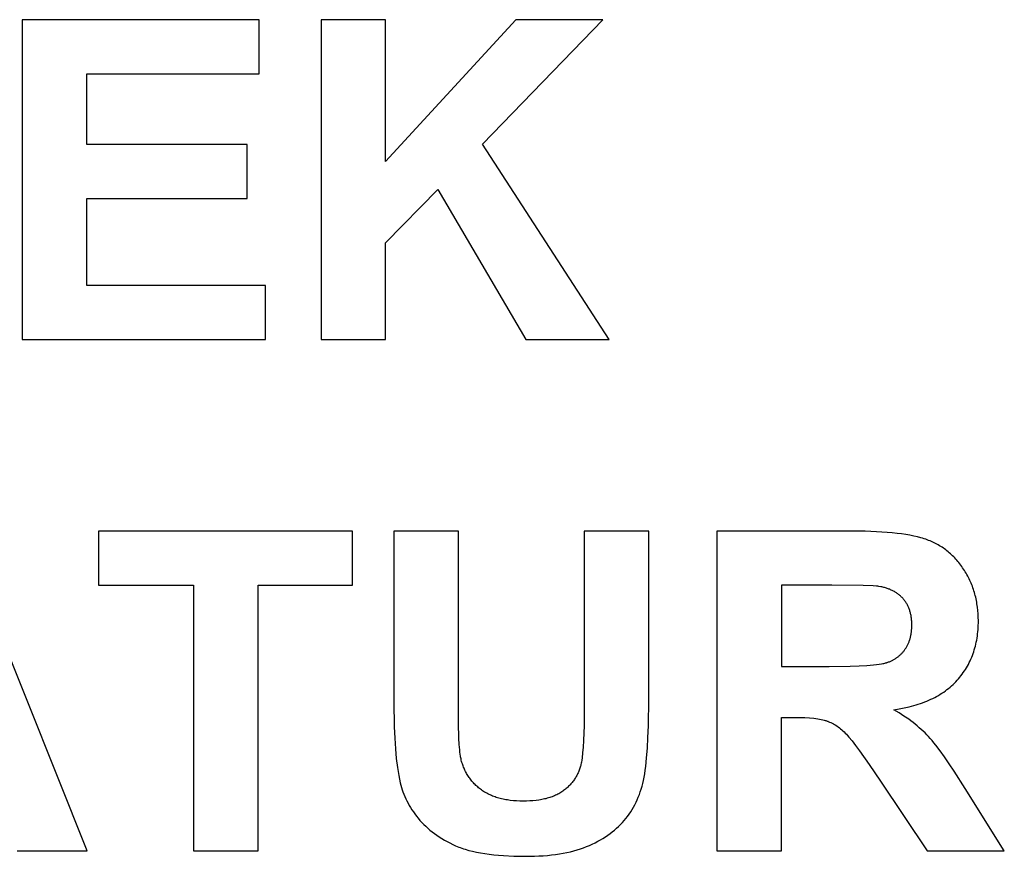
# Model space of a CAD drawing. Units: millimetres. Extents: x -2777 to 4371, y 8272 to 13799.
# Drawn here: x 662 to 1047, y 9437 to 9764 of the extents above; entities that cross this region are included whole.
import ezdxf

# ---------------------------------------------------------------- set-up
doc = ezdxf.new("R2010")
doc.units = ezdxf.units.MM
doc.layers.add('DWG', color=7, linetype='Continuous', true_color=0x000000)

msp = doc.modelspace()

# ---------------------------------------------------------------- linework, layer by layer
at = {"layer": 'DWG', "color": 2, "true_color": 0xffff00}
for p, q in [((663.41, 9763.73, 843.12), (663.41, 9638.73, 843.12)), ((756.1, 9763.73, 843.12), (663.41, 9763.73, 843.12)), ((756.1, 9742.58, 843.12), (756.1, 9763.73, 843.12)), ((780.23, 9763.73, 843.12), (780.23, 9638.73, 843.12)), ((805.47, 9763.73, 843.12), (780.23, 9763.73, 843.12)), ((805.47, 9708.22, 843.12), (805.47, 9763.73, 843.12)), ((856.46, 9763.73, 843.12), (805.47, 9708.22, 843.12)), ((843.33, 9715.04, 843.12), (890.39, 9763.73, 843.12)), ((890.39, 9763.73, 843.12), (856.46, 9763.73, 843.12)), ((688.65, 9742.58, 843.12), (756.1, 9742.58, 843.12)), ((688.65, 9714.87, 843.12), (688.65, 9742.58, 843.12)), ((751.41, 9714.87, 843.12), (688.65, 9714.87, 843.12)), ((751.41, 9693.81, 843.12), (751.41, 9714.87, 843.12)), ((892.95, 9638.73, 843.12), (843.33, 9715.04, 843.12)), ((805.47, 9676.5, 843.12), (825.93, 9697.39, 843.12)), ((825.93, 9697.39, 843.12), (860.29, 9638.73, 843.12)), ((688.65, 9693.81, 843.12), (751.41, 9693.81, 843.12)), ((688.65, 9659.79, 843.12), (688.65, 9693.81, 843.12)), ((805.47, 9638.73, 843.12), (805.47, 9676.5, 843.12)), ((758.49, 9659.79, 843.12), (688.65, 9659.79, 843.12)), ((758.49, 9638.73, 843.12), (758.49, 9659.79, 843.12)), ((663.41, 9638.73, 843.12), (758.49, 9638.73, 843.12)), ((780.23, 9638.73, 843.12), (805.47, 9638.73, 843.12)), ((860.29, 9638.73, 843.12), (892.95, 9638.73, 843.12)), ((688.82, 9438.73, 843.12), (638.77, 9563.73, 843.12)), ((693.26, 9563.73, 843.12), (693.26, 9542.58, 843.12)), ((792.59, 9563.73, 843.12), (693.26, 9563.73, 843.12)), ((792.59, 9542.58, 843.12), (792.59, 9563.73, 843.12)), ((808.71, 9563.73, 843.12), (808.71, 9497.05, 843.12)), ((833.95, 9563.73, 843.12), (808.71, 9563.73, 843.12)), ((833.95, 9496.03, 843.12), (833.95, 9563.73, 843.12)), ((883.14, 9563.73, 843.12), (883.14, 9494.58, 843.12)), ((908.38, 9563.73, 843.12), (883.14, 9563.73, 843.12)), ((908.38, 9498.07, 843.12), (908.38, 9563.73, 843.12)), ((935.07, 9563.73, 843.12), (935.07, 9438.73, 843.12)), ((988.19, 9563.73, 843.12), (935.07, 9563.73, 843.12)), ((993.03, 9563.67, 843.12), (988.19, 9563.73, 843.12)), ((997.53, 9563.52, 843.12), (993.03, 9563.67, 843.12)), ((1001.68, 9563.25, 843.12), (997.53, 9563.52, 843.12)), ((1003.63, 9563.08, 843.12), (1001.68, 9563.25, 843.12)), ((1005.49, 9562.88, 843.12), (1003.63, 9563.08, 843.12)), ((1007.27, 9562.66, 843.12), (1005.49, 9562.88, 843.12)), ((1008.96, 9562.41, 843.12), (1007.27, 9562.66, 843.12)), ((1010.57, 9562.13, 843.12), (1008.96, 9562.41, 843.12)), ((1012.09, 9561.83, 843.12), (1010.57, 9562.13, 843.12)), ((1013.52, 9561.5, 843.12), (1012.09, 9561.83, 843.12)), ((1014.87, 9561.15, 843.12), (1013.52, 9561.5, 843.12)), ((1015.51, 9560.96, 843.12), (1014.87, 9561.15, 843.12)), ((1016.13, 9560.77, 843.12), (1015.51, 9560.96, 843.12)), ((1016.73, 9560.57, 843.12), (1016.13, 9560.77, 843.12)), ((1017.31, 9560.36, 843.12), (1016.73, 9560.57, 843.12)), ((1017.87, 9560.14, 843.12), (1017.31, 9560.36, 843.12)), ((1018.43, 9559.92, 843.12), (1017.87, 9560.14, 843.12)), ((1018.98, 9559.68, 843.12), (1018.43, 9559.92, 843.12)), ((1019.52, 9559.43, 843.12), (1018.98, 9559.68, 843.12)), ((1020.06, 9559.18, 843.12), (1019.52, 9559.43, 843.12)), ((1020.59, 9558.91, 843.12), (1020.06, 9559.18, 843.12)), ((1021.11, 9558.63, 843.12), (1020.59, 9558.91, 843.12)), ((1021.62, 9558.35, 843.12), (1021.11, 9558.63, 843.12)), ((1022.13, 9558.05, 843.12), (1021.62, 9558.35, 843.12)), ((1022.63, 9557.74, 843.12), (1022.13, 9558.05, 843.12)), ((1023.13, 9557.42, 843.12), (1022.63, 9557.74, 843.12)), ((1023.61, 9557.1, 843.12), (1023.13, 9557.42, 843.12)), ((1024.09, 9556.76, 843.12), (1023.61, 9557.1, 843.12)), ((1024.56, 9556.41, 843.12), (1024.09, 9556.76, 843.12)), ((1025.03, 9556.05, 843.12), (1024.56, 9556.41, 843.12)), ((1025.49, 9555.68, 843.12), (1025.03, 9556.05, 843.12)), ((1025.94, 9555.3, 843.12), (1025.49, 9555.68, 843.12)), ((1026.38, 9554.91, 843.12), (1025.94, 9555.3, 843.12)), ((1026.82, 9554.51, 843.12), (1026.38, 9554.91, 843.12)), ((1027.25, 9554.1, 843.12), (1026.82, 9554.51, 843.12)), ((1027.67, 9553.68, 843.12), (1027.25, 9554.1, 843.12)), ((1028.08, 9553.25, 843.12), (1027.67, 9553.68, 843.12)), ((1028.49, 9552.81, 843.12), (1028.08, 9553.25, 843.12)), ((1028.89, 9552.36, 843.12), (1028.49, 9552.81, 843.12)), ((1029.29, 9551.9, 843.12), (1028.89, 9552.36, 843.12)), ((1029.67, 9551.42, 843.12), (1029.29, 9551.9, 843.12)), ((1030.05, 9550.94, 843.12), (1029.67, 9551.42, 843.12)), ((1030.43, 9550.45, 843.12), (1030.05, 9550.94, 843.12)), ((1030.79, 9549.95, 843.12), (1030.43, 9550.45, 843.12)), ((1031.15, 9549.43, 843.12), (1030.79, 9549.95, 843.12)), ((1031.5, 9548.91, 843.12), (1031.15, 9549.43, 843.12)), ((1031.85, 9548.38, 843.12), (1031.5, 9548.91, 843.12)), ((1032.18, 9547.84, 843.12), (1031.85, 9548.38, 843.12)), ((1032.51, 9547.29, 843.12), (1032.18, 9547.84, 843.12)), ((1032.82, 9546.74, 843.12), (1032.51, 9547.29, 843.12)), ((1033.13, 9546.19, 843.12), (1032.82, 9546.74, 843.12)), ((1033.42, 9545.63, 843.12), (1033.13, 9546.19, 843.12)), ((693.26, 9542.58, 843.12), (730.35, 9542.58, 843.12)), ((730.35, 9542.58, 843.12), (730.35, 9438.73, 843.12)), ((755.59, 9542.58, 843.12), (792.59, 9542.58, 843.12)), ((755.59, 9438.73, 843.12), (755.59, 9542.58, 843.12)), ((960.31, 9542.58, 843.12), (960.31, 9510.86, 843.12)), ((980.01, 9542.58, 843.12), (960.31, 9542.58, 843.12)), ((992.29, 9542.47, 843.12), (980.01, 9542.58, 843.12)), ((996.12, 9542.34, 843.12), (992.29, 9542.47, 843.12)), ((997.47, 9542.25, 843.12), (996.12, 9542.34, 843.12)), ((997.99, 9542.21, 843.12), (997.47, 9542.25, 843.12)), ((998.42, 9542.15, 843.12), (997.99, 9542.21, 843.12)), ((999.18, 9542.02, 843.12), (998.42, 9542.15, 843.12)), ((999.55, 9541.94, 843.12), (999.18, 9542.02, 843.12)), ((999.92, 9541.85, 843.12), (999.55, 9541.94, 843.12)), ((1000.28, 9541.76, 843.12), (999.92, 9541.85, 843.12)), ((1033.7, 9545.06, 843.12), (1033.42, 9545.63, 843.12)), ((1033.97, 9544.49, 843.12), (1033.7, 9545.06, 843.12)), ((1034.24, 9543.92, 843.12), (1033.97, 9544.49, 843.12)), ((1034.49, 9543.34, 843.12), (1034.24, 9543.92, 843.12)), ((1034.73, 9542.75, 843.12), (1034.49, 9543.34, 843.12)), ((1034.96, 9542.17, 843.12), (1034.73, 9542.75, 843.12)), ((1035.17, 9541.57, 843.12), (1034.96, 9542.17, 843.12)), ((1000.63, 9541.67, 843.12), (1000.28, 9541.76, 843.12)), ((1000.98, 9541.57, 843.12), (1000.63, 9541.67, 843.12)), ((1001.32, 9541.46, 843.12), (1000.98, 9541.57, 843.12)), ((1001.66, 9541.35, 843.12), (1001.32, 9541.46, 843.12)), ((1001.99, 9541.24, 843.12), (1001.66, 9541.35, 843.12)), ((1002.32, 9541.11, 843.12), (1001.99, 9541.24, 843.12)), ((1002.64, 9540.99, 843.12), (1002.32, 9541.11, 843.12)), ((1002.96, 9540.85, 843.12), (1002.64, 9540.99, 843.12)), ((1003.27, 9540.71, 843.12), (1002.96, 9540.85, 843.12)), ((1003.57, 9540.57, 843.12), (1003.27, 9540.71, 843.12)), ((1003.87, 9540.42, 843.12), (1003.57, 9540.57, 843.12)), ((1004.17, 9540.26, 843.12), (1003.87, 9540.42, 843.12)), ((1004.45, 9540.1, 843.12), (1004.17, 9540.26, 843.12)), ((1004.74, 9539.93, 843.12), (1004.45, 9540.1, 843.12)), ((1005.02, 9539.76, 843.12), (1004.74, 9539.93, 843.12)), ((1005.29, 9539.58, 843.12), (1005.02, 9539.76, 843.12)), ((1005.56, 9539.4, 843.12), (1005.29, 9539.58, 843.12)), ((1005.82, 9539.21, 843.12), (1005.56, 9539.4, 843.12)), ((1006.07, 9539.01, 843.12), (1005.82, 9539.21, 843.12)), ((1006.33, 9538.81, 843.12), (1006.07, 9539.01, 843.12)), ((1006.57, 9538.61, 843.12), (1006.33, 9538.81, 843.12)), ((1006.81, 9538.39, 843.12), (1006.57, 9538.61, 843.12)), ((1007.05, 9538.18, 843.12), (1006.81, 9538.39, 843.12)), ((1007.28, 9537.95, 843.12), (1007.05, 9538.18, 843.12)), ((1035.38, 9540.97, 843.12), (1035.17, 9541.57, 843.12)), ((1035.58, 9540.37, 843.12), (1035.38, 9540.97, 843.12)), ((1035.77, 9539.76, 843.12), (1035.58, 9540.37, 843.12)), ((1035.94, 9539.15, 843.12), (1035.77, 9539.76, 843.12)), ((1036.11, 9538.53, 843.12), (1035.94, 9539.15, 843.12)), ((1036.26, 9537.91, 843.12), (1036.11, 9538.53, 843.12)), ((1007.5, 9537.73, 843.12), (1007.28, 9537.95, 843.12)), ((1007.72, 9537.49, 843.12), (1007.5, 9537.73, 843.12)), ((1007.93, 9537.25, 843.12), (1007.72, 9537.49, 843.12)), ((1008.14, 9537.01, 843.12), (1007.93, 9537.25, 843.12)), ((1008.34, 9536.76, 843.12), (1008.14, 9537.01, 843.12)), ((1008.53, 9536.5, 843.12), (1008.34, 9536.76, 843.12)), ((1008.72, 9536.24, 843.12), (1008.53, 9536.5, 843.12)), ((1008.9, 9535.98, 843.12), (1008.72, 9536.24, 843.12)), ((1009.08, 9535.71, 843.12), (1008.9, 9535.98, 843.12)), ((1009.24, 9535.44, 843.12), (1009.08, 9535.71, 843.12)), ((1009.41, 9535.16, 843.12), (1009.24, 9535.44, 843.12)), ((1009.56, 9534.88, 843.12), (1009.41, 9535.16, 843.12)), ((1009.71, 9534.59, 843.12), (1009.56, 9534.88, 843.12)), ((1009.85, 9534.3, 843.12), (1009.71, 9534.59, 843.12)), ((1009.98, 9534, 843.12), (1009.85, 9534.3, 843.12)), ((1036.41, 9537.28, 843.12), (1036.26, 9537.91, 843.12)), ((1036.54, 9536.65, 843.12), (1036.41, 9537.28, 843.12)), ((1036.66, 9536.01, 843.12), (1036.54, 9536.65, 843.12)), ((1036.77, 9535.37, 843.12), (1036.66, 9536.01, 843.12)), ((1036.96, 9534.07, 843.12), (1036.77, 9535.37, 843.12)), ((1010.11, 9533.7, 843.12), (1009.98, 9534, 843.12)), ((1010.23, 9533.39, 843.12), (1010.11, 9533.7, 843.12)), ((1010.35, 9533.08, 843.12), (1010.23, 9533.39, 843.12)), ((1010.46, 9532.76, 843.12), (1010.35, 9533.08, 843.12)), ((1010.56, 9532.44, 843.12), (1010.46, 9532.76, 843.12)), ((1010.65, 9532.12, 843.12), (1010.56, 9532.44, 843.12)), ((1010.74, 9531.79, 843.12), (1010.65, 9532.12, 843.12)), ((1010.83, 9531.45, 843.12), (1010.74, 9531.79, 843.12)), ((1010.9, 9531.11, 843.12), (1010.83, 9531.45, 843.12)), ((1010.97, 9530.77, 843.12), (1010.9, 9531.11, 843.12)), ((1011.03, 9530.42, 843.12), (1010.97, 9530.77, 843.12)), ((1011.09, 9530.07, 843.12), (1011.03, 9530.42, 843.12)), ((1037.11, 9532.75, 843.12), (1036.96, 9534.07, 843.12)), ((1037.22, 9531.41, 843.12), (1037.11, 9532.75, 843.12)), ((1037.28, 9530.06, 843.12), (1037.22, 9531.41, 843.12)), ((1011.14, 9529.71, 843.12), (1011.09, 9530.07, 843.12)), ((1011.18, 9529.34, 843.12), (1011.14, 9529.71, 843.12)), ((1011.22, 9528.97, 843.12), (1011.18, 9529.34, 843.12)), ((1011.25, 9528.6, 843.12), (1011.22, 9528.97, 843.12)), ((1011.27, 9528.22, 843.12), (1011.25, 9528.6, 843.12)), ((1011.29, 9527.84, 843.12), (1011.27, 9528.22, 843.12)), ((1011.3, 9527.06, 843.12), (1011.29, 9527.84, 843.12)), ((1011.29, 9526.37, 843.12), (1011.3, 9527.06, 843.12)), ((1037.23, 9526.09, 843.12), (1037.27, 9526.94, 843.12)), ((1037.27, 9526.94, 843.12), (1037.3, 9527.81, 843.12)), ((1037.31, 9528.68, 843.12), (1037.28, 9530.06, 843.12)), ((1037.3, 9527.81, 843.12), (1037.31, 9528.68, 843.12)), ((1010.81, 9522.5, 843.12), (1010.88, 9522.8, 843.12)), ((1010.88, 9522.8, 843.12), (1010.94, 9523.11, 843.12)), ((1010.94, 9523.11, 843.12), (1011, 9523.41, 843.12)), ((1011, 9523.41, 843.12), (1011.05, 9523.73, 843.12)), ((1011.05, 9523.73, 843.12), (1011.14, 9524.37, 843.12)), ((1011.14, 9524.37, 843.12), (1011.21, 9525.02, 843.12)), ((1011.21, 9525.02, 843.12), (1011.26, 9525.68, 843.12)), ((1011.26, 9525.68, 843.12), (1011.29, 9526.37, 843.12)), ((1036.79, 9521.95, 843.12), (1036.91, 9522.76, 843.12)), ((1036.91, 9522.76, 843.12), (1037.01, 9523.58, 843.12)), ((1037.01, 9523.58, 843.12), (1037.1, 9524.41, 843.12)), ((1037.1, 9524.41, 843.12), (1037.18, 9525.24, 843.12)), ((1037.18, 9525.24, 843.12), (1037.23, 9526.09, 843.12)), ((1009.34, 9518.65, 843.12), (1009.48, 9518.9, 843.12)), ((1009.48, 9518.9, 843.12), (1009.61, 9519.16, 843.12)), ((1009.61, 9519.16, 843.12), (1009.74, 9519.41, 843.12)), ((1009.74, 9519.41, 843.12), (1009.86, 9519.68, 843.12)), ((1009.86, 9519.68, 843.12), (1009.98, 9519.94, 843.12)), ((1009.98, 9519.94, 843.12), (1010.09, 9520.21, 843.12)), ((1010.09, 9520.21, 843.12), (1010.2, 9520.48, 843.12)), ((1010.2, 9520.48, 843.12), (1010.3, 9520.76, 843.12)), ((1010.3, 9520.76, 843.12), (1010.4, 9521.04, 843.12)), ((1010.4, 9521.04, 843.12), (1010.49, 9521.32, 843.12)), ((1010.49, 9521.32, 843.12), (1010.58, 9521.61, 843.12)), ((1010.58, 9521.61, 843.12), (1010.66, 9521.9, 843.12)), ((1010.66, 9521.9, 843.12), (1010.74, 9522.2, 843.12)), ((1010.74, 9522.2, 843.12), (1010.81, 9522.5, 843.12)), ((1035.94, 9518.06, 843.12), (1036.14, 9518.82, 843.12)), ((1036.14, 9518.82, 843.12), (1036.33, 9519.59, 843.12)), ((1036.33, 9519.59, 843.12), (1036.5, 9520.37, 843.12)), ((1036.5, 9520.37, 843.12), (1036.65, 9521.16, 843.12)), ((1036.65, 9521.16, 843.12), (1036.79, 9521.95, 843.12)), ((1006.13, 9514.82, 843.12), (1006.34, 9515, 843.12)), ((1006.34, 9515, 843.12), (1006.55, 9515.18, 843.12)), ((1006.55, 9515.18, 843.12), (1006.75, 9515.37, 843.12)), ((1006.75, 9515.37, 843.12), (1006.95, 9515.55, 843.12)), ((1006.95, 9515.55, 843.12), (1007.15, 9515.75, 843.12)), ((1007.15, 9515.75, 843.12), (1007.34, 9515.95, 843.12)), ((1007.34, 9515.95, 843.12), (1007.53, 9516.15, 843.12)), ((1007.53, 9516.15, 843.12), (1007.71, 9516.35, 843.12)), ((1007.71, 9516.35, 843.12), (1007.89, 9516.56, 843.12)), ((1007.89, 9516.56, 843.12), (1008.07, 9516.78, 843.12)), ((1008.07, 9516.78, 843.12), (1008.24, 9517, 843.12)), ((1008.24, 9517, 843.12), (1008.41, 9517.22, 843.12)), ((1008.41, 9517.22, 843.12), (1008.58, 9517.45, 843.12)), ((1008.58, 9517.45, 843.12), (1008.74, 9517.68, 843.12)), ((1008.74, 9517.68, 843.12), (1008.9, 9517.92, 843.12)), ((1008.9, 9517.92, 843.12), (1009.05, 9518.16, 843.12)), ((1009.05, 9518.16, 843.12), (1009.2, 9518.4, 843.12)), ((1009.2, 9518.4, 843.12), (1009.34, 9518.65, 843.12)), ((1034.69, 9514.41, 843.12), (1034.97, 9515.12, 843.12)), ((1034.97, 9515.12, 843.12), (1035.24, 9515.84, 843.12)), ((1035.24, 9515.84, 843.12), (1035.49, 9516.57, 843.12)), ((1035.49, 9516.57, 843.12), (1035.72, 9517.31, 843.12)), ((1035.72, 9517.31, 843.12), (1035.94, 9518.06, 843.12)), ((987.21, 9510.96, 843.12), (990.69, 9511.08, 843.12)), ((990.69, 9511.08, 843.12), (993.73, 9511.25, 843.12)), ((993.73, 9511.25, 843.12), (996.36, 9511.46, 843.12)), ((996.36, 9511.46, 843.12), (997.51, 9511.59, 843.12)), ((997.51, 9511.59, 843.12), (998.55, 9511.73, 843.12)), ((998.55, 9511.73, 843.12), (999.49, 9511.87, 843.12)), ((999.49, 9511.87, 843.12), (999.92, 9511.95, 843.12)), ((999.92, 9511.95, 843.12), (1000.32, 9512.04, 843.12)), ((1000.32, 9512.04, 843.12), (1000.7, 9512.12, 843.12)), ((1000.7, 9512.12, 843.12), (1001.05, 9512.21, 843.12)), ((1001.05, 9512.21, 843.12), (1001.37, 9512.3, 843.12)), ((1001.37, 9512.3, 843.12), (1001.52, 9512.35, 843.12)), ((1001.52, 9512.35, 843.12), (1001.66, 9512.4, 843.12)), ((1001.66, 9512.4, 843.12), (1001.95, 9512.49, 843.12)), ((1001.95, 9512.49, 843.12), (1002.22, 9512.6, 843.12)), ((1002.22, 9512.6, 843.12), (1002.49, 9512.7, 843.12)), ((1002.49, 9512.7, 843.12), (1002.76, 9512.81, 843.12)), ((1002.76, 9512.81, 843.12), (1003.03, 9512.93, 843.12)), ((1003.03, 9512.93, 843.12), (1003.29, 9513.05, 843.12)), ((1003.29, 9513.05, 843.12), (1003.55, 9513.17, 843.12)), ((1003.55, 9513.17, 843.12), (1003.8, 9513.3, 843.12)), ((1003.8, 9513.3, 843.12), (1004.05, 9513.44, 843.12)), ((1004.05, 9513.44, 843.12), (1004.3, 9513.57, 843.12)), ((1004.3, 9513.57, 843.12), (1004.54, 9513.71, 843.12)), ((1004.54, 9513.71, 843.12), (1004.78, 9513.86, 843.12)), ((1004.78, 9513.86, 843.12), (1005.01, 9514.01, 843.12)), ((1005.01, 9514.01, 843.12), (1005.24, 9514.16, 843.12)), ((1005.24, 9514.16, 843.12), (1005.47, 9514.32, 843.12)), ((1005.47, 9514.32, 843.12), (1005.69, 9514.49, 843.12)), ((1005.69, 9514.49, 843.12), (1005.91, 9514.65, 843.12)), ((1005.91, 9514.65, 843.12), (1006.13, 9514.82, 843.12)), ((1033.03, 9510.99, 843.12), (1033.4, 9511.65, 843.12)), ((1033.4, 9511.65, 843.12), (1033.74, 9512.33, 843.12)), ((1033.74, 9512.33, 843.12), (1034.07, 9513.01, 843.12)), ((1034.07, 9513.01, 843.12), (1034.39, 9513.7, 843.12)), ((1034.39, 9513.7, 843.12), (1034.69, 9514.41, 843.12)), ((960.31, 9510.86, 843.12), (978.98, 9510.86, 843.12)), ((978.98, 9510.86, 843.12), (987.21, 9510.96, 843.12)), ((1030.04, 9506.61, 843.12), (1030.51, 9507.21, 843.12)), ((1030.51, 9507.21, 843.12), (1030.97, 9507.82, 843.12)), ((1030.97, 9507.82, 843.12), (1031.42, 9508.43, 843.12)), ((1031.42, 9508.43, 843.12), (1031.85, 9509.06, 843.12)), ((1031.85, 9509.06, 843.12), (1032.26, 9509.69, 843.12)), ((1032.26, 9509.69, 843.12), (1032.65, 9510.34, 843.12)), ((1032.65, 9510.34, 843.12), (1033.03, 9510.99, 843.12)), ((1026.84, 9503.26, 843.12), (1027.41, 9503.79, 843.12)), ((1027.41, 9503.79, 843.12), (1027.97, 9504.33, 843.12)), ((1027.97, 9504.33, 843.12), (1028.51, 9504.88, 843.12)), ((1028.51, 9504.88, 843.12), (1029.03, 9505.45, 843.12)), ((1029.03, 9505.45, 843.12), (1029.54, 9506.02, 843.12)), ((1029.54, 9506.02, 843.12), (1030.04, 9506.61, 843.12)), ((1020.96, 9499.12, 843.12), (1021.68, 9499.53, 843.12)), ((1021.68, 9499.53, 843.12), (1022.38, 9499.95, 843.12)), ((1022.38, 9499.95, 843.12), (1023.07, 9500.38, 843.12)), ((1023.07, 9500.38, 843.12), (1023.74, 9500.83, 843.12)), ((1023.74, 9500.83, 843.12), (1024.39, 9501.29, 843.12)), ((1024.39, 9501.29, 843.12), (1025.02, 9501.76, 843.12)), ((1025.02, 9501.76, 843.12), (1025.65, 9502.25, 843.12)), ((1025.65, 9502.25, 843.12), (1026.25, 9502.75, 843.12)), ((1026.25, 9502.75, 843.12), (1026.84, 9503.26, 843.12)), ((808.71, 9497.05, 843.12), (808.86, 9487.2, 843.12)), ((834, 9488.68, 843.12), (833.95, 9496.03, 843.12)), ((908.26, 9487.64, 843.12), (908.38, 9498.07, 843.12)), ((1012.02, 9495.51, 843.12), (1012.92, 9495.77, 843.12)), ((1012.92, 9495.77, 843.12), (1013.79, 9496.05, 843.12)), ((1013.79, 9496.05, 843.12), (1014.65, 9496.34, 843.12)), ((1014.65, 9496.34, 843.12), (1015.5, 9496.64, 843.12)), ((1015.5, 9496.64, 843.12), (1016.33, 9496.95, 843.12)), ((1016.33, 9496.95, 843.12), (1017.14, 9497.28, 843.12)), ((1017.14, 9497.28, 843.12), (1017.94, 9497.62, 843.12)), ((1017.94, 9497.62, 843.12), (1018.72, 9497.98, 843.12)), ((1018.72, 9497.98, 843.12), (1019.48, 9498.34, 843.12)), ((1019.48, 9498.34, 843.12), (1020.23, 9498.72, 843.12)), ((1020.23, 9498.72, 843.12), (1020.96, 9499.12, 843.12)), ((883.14, 9494.58, 843.12), (883.08, 9487.69, 843.12)), ((1004.31, 9493.89, 843.12), (1006.33, 9494.22, 843.12)), ((1006.31, 9492.69, 843.12), (1004.31, 9493.89, 843.12)), ((1008.22, 9491.45, 843.12), (1006.31, 9492.69, 843.12)), ((1006.33, 9494.22, 843.12), (1008.29, 9494.6, 843.12)), ((1008.29, 9494.6, 843.12), (1010.19, 9495.03, 843.12)), ((1010.19, 9495.03, 843.12), (1011.12, 9495.26, 843.12)), ((1011.12, 9495.26, 843.12), (1012.02, 9495.51, 843.12)), ((834.18, 9482.75, 843.12), (834, 9488.68, 843.12)), ((960.31, 9490.91, 843.12), (965.43, 9490.91, 843.12)), ((960.31, 9438.73, 843.12), (960.31, 9490.91, 843.12)), ((965.43, 9490.91, 843.12), (967.53, 9490.89, 843.12)), ((967.53, 9490.89, 843.12), (969.48, 9490.82, 843.12)), ((969.48, 9490.82, 843.12), (971.29, 9490.71, 843.12)), ((971.29, 9490.71, 843.12), (972.95, 9490.56, 843.12)), ((972.95, 9490.56, 843.12), (973.73, 9490.46, 843.12)), ((973.73, 9490.46, 843.12), (974.47, 9490.36, 843.12)), ((974.47, 9490.36, 843.12), (975.17, 9490.24, 843.12)), ((975.17, 9490.24, 843.12), (975.83, 9490.12, 843.12)), ((975.83, 9490.12, 843.12), (976.46, 9489.98, 843.12)), ((976.46, 9489.98, 843.12), (977.06, 9489.83, 843.12)), ((977.06, 9489.83, 843.12), (977.34, 9489.75, 843.12)), ((977.34, 9489.75, 843.12), (977.61, 9489.67, 843.12)), ((977.61, 9489.67, 843.12), (977.88, 9489.59, 843.12)), ((977.88, 9489.59, 843.12), (978.13, 9489.5, 843.12)), ((978.13, 9489.5, 843.12), (978.38, 9489.41, 843.12)), ((978.38, 9489.41, 843.12), (978.63, 9489.32, 843.12)), ((978.63, 9489.32, 843.12), (979.13, 9489.11, 843.12)), ((979.13, 9489.11, 843.12), (979.62, 9488.89, 843.12)), ((979.62, 9488.89, 843.12), (980.11, 9488.65, 843.12)), ((980.11, 9488.65, 843.12), (980.59, 9488.39, 843.12)), ((980.59, 9488.39, 843.12), (981.08, 9488.11, 843.12)), ((981.08, 9488.11, 843.12), (981.56, 9487.81, 843.12)), ((1010.05, 9490.18, 843.12), (1008.22, 9491.45, 843.12)), ((1010.92, 9489.54, 843.12), (1010.05, 9490.18, 843.12)), ((1011.78, 9488.88, 843.12), (1010.92, 9489.54, 843.12)), ((1012.61, 9488.23, 843.12), (1011.78, 9488.88, 843.12)), ((1013.42, 9487.56, 843.12), (1012.61, 9488.23, 843.12)), ((808.86, 9487.2, 843.12), (809.06, 9482.76, 843.12)), ((883.08, 9487.69, 843.12), (882.87, 9481.85, 843.12)), ((908.1, 9483.05, 843.12), (908.26, 9487.64, 843.12)), ((981.56, 9487.81, 843.12), (982.03, 9487.5, 843.12)), ((982.03, 9487.5, 843.12), (982.5, 9487.16, 843.12)), ((982.5, 9487.16, 843.12), (982.97, 9486.81, 843.12)), ((982.97, 9486.81, 843.12), (983.44, 9486.44, 843.12)), ((983.44, 9486.44, 843.12), (983.9, 9486.05, 843.12)), ((983.9, 9486.05, 843.12), (984.36, 9485.64, 843.12)), ((984.36, 9485.64, 843.12), (984.82, 9485.21, 843.12)), ((984.82, 9485.21, 843.12), (985.27, 9484.77, 843.12)), ((985.27, 9484.77, 843.12), (985.72, 9484.3, 843.12)), ((985.72, 9484.3, 843.12), (986.19, 9483.78, 843.12)), ((1014.21, 9486.88, 843.12), (1013.42, 9487.56, 843.12)), ((1014.98, 9486.2, 843.12), (1014.21, 9486.88, 843.12)), ((1015.72, 9485.52, 843.12), (1014.98, 9486.2, 843.12)), ((1016.45, 9484.82, 843.12), (1015.72, 9485.52, 843.12)), ((1017.15, 9484.12, 843.12), (1016.45, 9484.82, 843.12)), ((1017.82, 9483.41, 843.12), (1017.15, 9484.12, 843.12)), ((809.06, 9482.76, 843.12), (809.33, 9478.63, 843.12)), ((834.31, 9480.31, 843.12), (834.18, 9482.75, 843.12)), ((834.47, 9478.23, 843.12), (834.31, 9480.31, 843.12)), ((882.87, 9481.85, 843.12), (882.71, 9479.33, 843.12)), ((907.87, 9478.87, 843.12), (908.1, 9483.05, 843.12)), ((986.19, 9483.78, 843.12), (986.71, 9483.18, 843.12)), ((986.71, 9483.18, 843.12), (987.89, 9481.73, 843.12)), ((987.89, 9481.73, 843.12), (989.27, 9479.94, 843.12)), ((1018.5, 9482.66, 843.12), (1017.82, 9483.41, 843.12)), ((1019.21, 9481.84, 843.12), (1018.5, 9482.66, 843.12)), ((1019.95, 9480.95, 843.12), (1019.21, 9481.84, 843.12)), ((1020.72, 9480, 843.12), (1019.95, 9480.95, 843.12)), ((809.33, 9478.63, 843.12), (809.67, 9474.83, 843.12)), ((834.57, 9477.32, 843.12), (834.47, 9478.23, 843.12)), ((834.66, 9476.51, 843.12), (834.57, 9477.32, 843.12)), ((834.77, 9475.78, 843.12), (834.66, 9476.51, 843.12)), ((882.52, 9477.07, 843.12), (882.3, 9475.08, 843.12)), ((882.71, 9479.33, 843.12), (882.52, 9477.07, 843.12)), ((907.58, 9475.1, 843.12), (907.87, 9478.87, 843.12)), ((989.27, 9479.94, 843.12), (990.84, 9477.81, 843.12)), ((990.84, 9477.81, 843.12), (994.54, 9472.54, 843.12)), ((1022.34, 9477.87, 843.12), (1020.72, 9480, 843.12)), ((1024.08, 9475.48, 843.12), (1022.34, 9477.87, 843.12)), ((809.67, 9474.83, 843.12), (810.1, 9471.34, 843.12)), ((834.83, 9475.44, 843.12), (834.77, 9475.78, 843.12)), ((834.88, 9475.14, 843.12), (834.83, 9475.44, 843.12)), ((834.99, 9474.66, 843.12), (834.88, 9475.14, 843.12)), ((835.1, 9474.19, 843.12), (834.99, 9474.66, 843.12)), ((835.23, 9473.72, 843.12), (835.1, 9474.19, 843.12)), ((835.36, 9473.26, 843.12), (835.23, 9473.72, 843.12)), ((835.5, 9472.81, 843.12), (835.36, 9473.26, 843.12)), ((835.65, 9472.36, 843.12), (835.5, 9472.81, 843.12)), ((881.88, 9472.55, 843.12), (881.79, 9472.16, 843.12)), ((881.96, 9472.95, 843.12), (881.88, 9472.55, 843.12)), ((882.04, 9473.34, 843.12), (881.96, 9472.95, 843.12)), ((882.17, 9474.18, 843.12), (882.04, 9473.34, 843.12)), ((882.3, 9475.08, 843.12), (882.17, 9474.18, 843.12)), ((907.23, 9471.74, 843.12), (907.58, 9475.1, 843.12)), ((994.54, 9472.54, 843.12), (999.02, 9465.93, 843.12)), ((1025.93, 9472.8, 843.12), (1024.08, 9475.48, 843.12)), ((1027.9, 9469.85, 843.12), (1025.93, 9472.8, 843.12)), ((810.1, 9471.34, 843.12), (810.34, 9469.72, 843.12)), ((810.34, 9469.72, 843.12), (810.6, 9468.18, 843.12)), ((835.81, 9471.92, 843.12), (835.65, 9472.36, 843.12)), ((835.97, 9471.49, 843.12), (835.81, 9471.92, 843.12)), ((836.15, 9471.06, 843.12), (835.97, 9471.49, 843.12)), ((836.33, 9470.63, 843.12), (836.15, 9471.06, 843.12)), ((836.53, 9470.22, 843.12), (836.33, 9470.63, 843.12)), ((836.73, 9469.81, 843.12), (836.53, 9470.22, 843.12)), ((836.94, 9469.4, 843.12), (836.73, 9469.81, 843.12)), ((837.16, 9469, 843.12), (836.94, 9469.4, 843.12)), ((837.39, 9468.61, 843.12), (837.16, 9469, 843.12)), ((880.59, 9468.83, 843.12), (880.42, 9468.48, 843.12)), ((880.76, 9469.18, 843.12), (880.59, 9468.83, 843.12)), ((880.92, 9469.54, 843.12), (880.76, 9469.18, 843.12)), ((881.07, 9469.91, 843.12), (880.92, 9469.54, 843.12)), ((881.21, 9470.27, 843.12), (881.07, 9469.91, 843.12)), ((881.34, 9470.64, 843.12), (881.21, 9470.27, 843.12)), ((881.47, 9471.02, 843.12), (881.34, 9470.64, 843.12)), ((881.58, 9471.4, 843.12), (881.47, 9471.02, 843.12)), ((881.69, 9471.78, 843.12), (881.58, 9471.4, 843.12)), ((881.79, 9472.16, 843.12), (881.69, 9471.78, 843.12)), ((906.58, 9467.48, 843.12), (906.82, 9468.8, 843.12)), ((906.82, 9468.8, 843.12), (907.03, 9470.22, 843.12)), ((907.03, 9470.22, 843.12), (907.23, 9471.74, 843.12)), ((1032.19, 9463.11, 843.12), (1027.9, 9469.85, 843.12)), ((810.6, 9468.18, 843.12), (810.88, 9466.71, 843.12)), ((810.88, 9466.71, 843.12), (811.18, 9465.33, 843.12)), ((811.18, 9465.33, 843.12), (811.41, 9464.43, 843.12)), ((837.62, 9468.22, 843.12), (837.39, 9468.61, 843.12)), ((837.87, 9467.84, 843.12), (837.62, 9468.22, 843.12)), ((838.12, 9467.46, 843.12), (837.87, 9467.84, 843.12)), ((838.39, 9467.09, 843.12), (838.12, 9467.46, 843.12)), ((838.66, 9466.73, 843.12), (838.39, 9467.09, 843.12)), ((838.94, 9466.37, 843.12), (838.66, 9466.73, 843.12)), ((839.23, 9466.01, 843.12), (838.94, 9466.37, 843.12)), ((839.53, 9465.67, 843.12), (839.23, 9466.01, 843.12)), ((839.83, 9465.33, 843.12), (839.53, 9465.67, 843.12)), ((840.15, 9464.99, 843.12), (839.83, 9465.33, 843.12)), ((840.47, 9464.66, 843.12), (840.15, 9464.99, 843.12)), ((877.93, 9464.88, 843.12), (877.65, 9464.58, 843.12)), ((878.2, 9465.19, 843.12), (877.93, 9464.88, 843.12)), ((878.46, 9465.5, 843.12), (878.2, 9465.19, 843.12)), ((878.71, 9465.81, 843.12), (878.46, 9465.5, 843.12)), ((878.95, 9466.13, 843.12), (878.71, 9465.81, 843.12)), ((879.19, 9466.46, 843.12), (878.95, 9466.13, 843.12)), ((879.41, 9466.78, 843.12), (879.19, 9466.46, 843.12)), ((879.63, 9467.12, 843.12), (879.41, 9466.78, 843.12)), ((879.84, 9467.45, 843.12), (879.63, 9467.12, 843.12)), ((880.04, 9467.79, 843.12), (879.84, 9467.45, 843.12)), ((880.23, 9468.13, 843.12), (880.04, 9467.79, 843.12)), ((880.42, 9468.48, 843.12), (880.23, 9468.13, 843.12)), ((905.77, 9463.99, 843.12), (906.07, 9465.12, 843.12)), ((906.07, 9465.12, 843.12), (906.34, 9466.27, 843.12)), ((906.34, 9466.27, 843.12), (906.58, 9467.48, 843.12)), ((999.02, 9465.93, 843.12), (1017.27, 9438.73, 843.12)), ((811.41, 9464.43, 843.12), (811.66, 9463.53, 843.12)), ((811.66, 9463.53, 843.12), (811.95, 9462.63, 843.12)), ((811.95, 9462.63, 843.12), (812.26, 9461.75, 843.12)), ((812.26, 9461.75, 843.12), (812.6, 9460.86, 843.12)), ((840.8, 9464.34, 843.12), (840.47, 9464.66, 843.12)), ((841.15, 9464.02, 843.12), (840.8, 9464.34, 843.12)), ((841.5, 9463.71, 843.12), (841.15, 9464.02, 843.12)), ((841.86, 9463.41, 843.12), (841.5, 9463.71, 843.12)), ((842.22, 9463.11, 843.12), (841.86, 9463.41, 843.12)), ((842.6, 9462.81, 843.12), (842.22, 9463.11, 843.12)), ((842.99, 9462.53, 843.12), (842.6, 9462.81, 843.12)), ((843.38, 9462.25, 843.12), (842.99, 9462.53, 843.12)), ((843.78, 9461.98, 843.12), (843.38, 9462.25, 843.12)), ((844.19, 9461.73, 843.12), (843.78, 9461.98, 843.12)), ((844.62, 9461.48, 843.12), (844.19, 9461.73, 843.12)), ((845.04, 9461.24, 843.12), (844.62, 9461.48, 843.12)), ((845.48, 9461, 843.12), (845.04, 9461.24, 843.12)), ((845.93, 9460.78, 843.12), (845.48, 9461, 843.12)), ((873.24, 9461.07, 843.12), (872.83, 9460.85, 843.12)), ((873.64, 9461.29, 843.12), (873.24, 9461.07, 843.12)), ((874.02, 9461.53, 843.12), (873.64, 9461.29, 843.12)), ((874.4, 9461.77, 843.12), (874.02, 9461.53, 843.12)), ((874.77, 9462.03, 843.12), (874.4, 9461.77, 843.12)), ((875.12, 9462.29, 843.12), (874.77, 9462.03, 843.12)), ((875.47, 9462.56, 843.12), (875.12, 9462.29, 843.12)), ((875.81, 9462.83, 843.12), (875.47, 9462.56, 843.12)), ((876.14, 9463.12, 843.12), (875.81, 9462.83, 843.12)), ((876.46, 9463.4, 843.12), (876.14, 9463.12, 843.12)), ((876.77, 9463.69, 843.12), (876.46, 9463.4, 843.12)), ((877.07, 9463.98, 843.12), (876.77, 9463.69, 843.12)), ((877.36, 9464.28, 843.12), (877.07, 9463.98, 843.12)), ((877.65, 9464.58, 843.12), (877.36, 9464.28, 843.12)), ((904.72, 9460.74, 843.12), (905.1, 9461.8, 843.12)), ((905.1, 9461.8, 843.12), (905.45, 9462.88, 843.12)), ((905.45, 9462.88, 843.12), (905.77, 9463.99, 843.12)), ((1047.45, 9438.73, 843.12), (1032.19, 9463.11, 843.12)), ((812.6, 9460.86, 843.12), (812.97, 9459.98, 843.12)), ((812.97, 9459.98, 843.12), (813.37, 9459.11, 843.12)), ((813.37, 9459.11, 843.12), (813.8, 9458.24, 843.12)), ((813.8, 9458.24, 843.12), (814.26, 9457.38, 843.12)), ((814.26, 9457.38, 843.12), (814.74, 9456.52, 843.12)), ((846.38, 9460.57, 843.12), (845.93, 9460.78, 843.12)), ((846.85, 9460.36, 843.12), (846.38, 9460.57, 843.12)), ((847.32, 9460.17, 843.12), (846.85, 9460.36, 843.12)), ((847.8, 9459.98, 843.12), (847.32, 9460.17, 843.12)), ((848.29, 9459.81, 843.12), (847.8, 9459.98, 843.12)), ((848.79, 9459.64, 843.12), (848.29, 9459.81, 843.12)), ((849.3, 9459.48, 843.12), (848.79, 9459.64, 843.12)), ((849.82, 9459.33, 843.12), (849.3, 9459.48, 843.12)), ((850.34, 9459.19, 843.12), (849.82, 9459.33, 843.12)), ((850.88, 9459.06, 843.12), (850.34, 9459.19, 843.12)), ((851.42, 9458.93, 843.12), (850.88, 9459.06, 843.12)), ((851.97, 9458.82, 843.12), (851.42, 9458.93, 843.12)), ((852.53, 9458.72, 843.12), (851.97, 9458.82, 843.12)), ((853.1, 9458.62, 843.12), (852.53, 9458.72, 843.12)), ((854.26, 9458.46, 843.12), (853.1, 9458.62, 843.12)), ((855.46, 9458.33, 843.12), (854.26, 9458.46, 843.12)), ((856.7, 9458.24, 843.12), (855.46, 9458.33, 843.12)), ((857.97, 9458.19, 843.12), (856.7, 9458.24, 843.12)), ((859.27, 9458.17, 843.12), (857.97, 9458.19, 843.12)), ((860.59, 9458.18, 843.12), (859.27, 9458.17, 843.12)), ((861.87, 9458.24, 843.12), (860.59, 9458.18, 843.12)), ((863.11, 9458.32, 843.12), (861.87, 9458.24, 843.12)), ((864.31, 9458.44, 843.12), (863.11, 9458.32, 843.12)), ((865.47, 9458.6, 843.12), (864.31, 9458.44, 843.12)), ((866.03, 9458.69, 843.12), (865.47, 9458.6, 843.12)), ((866.58, 9458.78, 843.12), (866.03, 9458.69, 843.12)), ((867.13, 9458.89, 843.12), (866.58, 9458.78, 843.12)), ((867.66, 9459.01, 843.12), (867.13, 9458.89, 843.12)), ((868.18, 9459.13, 843.12), (867.66, 9459.01, 843.12)), ((868.69, 9459.27, 843.12), (868.18, 9459.13, 843.12)), ((869.19, 9459.41, 843.12), (868.69, 9459.27, 843.12)), ((869.68, 9459.56, 843.12), (869.19, 9459.41, 843.12)), ((870.16, 9459.72, 843.12), (869.68, 9459.56, 843.12)), ((870.63, 9459.88, 843.12), (870.16, 9459.72, 843.12)), ((871.09, 9460.06, 843.12), (870.63, 9459.88, 843.12)), ((871.54, 9460.24, 843.12), (871.09, 9460.06, 843.12)), ((871.98, 9460.44, 843.12), (871.54, 9460.24, 843.12)), ((872.41, 9460.64, 843.12), (871.98, 9460.44, 843.12)), ((872.83, 9460.85, 843.12), (872.41, 9460.64, 843.12)), ((902.94, 9456.73, 843.12), (903.43, 9457.7, 843.12)), ((903.43, 9457.7, 843.12), (903.89, 9458.69, 843.12)), ((903.89, 9458.69, 843.12), (904.32, 9459.7, 843.12)), ((904.32, 9459.7, 843.12), (904.72, 9460.74, 843.12)), ((814.74, 9456.52, 843.12), (815.26, 9455.67, 843.12)), ((815.26, 9455.67, 843.12), (815.8, 9454.82, 843.12)), ((815.8, 9454.82, 843.12), (816.37, 9453.97, 843.12)), ((816.37, 9453.97, 843.12), (816.97, 9453.14, 843.12)), ((900.73, 9453.08, 843.12), (901.33, 9453.96, 843.12)), ((901.33, 9453.96, 843.12), (901.89, 9454.86, 843.12)), ((901.89, 9454.86, 843.12), (902.43, 9455.78, 843.12)), ((902.43, 9455.78, 843.12), (902.94, 9456.73, 843.12)), ((816.97, 9453.14, 843.12), (817.6, 9452.3, 843.12)), ((817.6, 9452.3, 843.12), (818.26, 9451.47, 843.12)), ((818.26, 9451.47, 843.12), (818.94, 9450.66, 843.12)), ((818.94, 9450.66, 843.12), (819.66, 9449.86, 843.12)), ((819.66, 9449.86, 843.12), (820.41, 9449.08, 843.12)), ((897.36, 9449.02, 843.12), (898.09, 9449.79, 843.12)), ((898.09, 9449.79, 843.12), (898.79, 9450.58, 843.12)), ((898.79, 9450.58, 843.12), (899.47, 9451.39, 843.12)), ((899.47, 9451.39, 843.12), (900.11, 9452.22, 843.12)), ((900.11, 9452.22, 843.12), (900.73, 9453.08, 843.12)), ((820.41, 9449.08, 843.12), (821.19, 9448.32, 843.12)), ((821.19, 9448.32, 843.12), (821.99, 9447.59, 843.12)), ((821.99, 9447.59, 843.12), (822.83, 9446.87, 843.12)), ((822.83, 9446.87, 843.12), (823.7, 9446.17, 843.12)), ((823.7, 9446.17, 843.12), (824.6, 9445.48, 843.12)), ((893.27, 9445.48, 843.12), (894.14, 9446.15, 843.12)), ((894.14, 9446.15, 843.12), (894.99, 9446.84, 843.12)), ((894.99, 9446.84, 843.12), (895.81, 9447.54, 843.12)), ((895.81, 9447.54, 843.12), (896.6, 9448.27, 843.12)), ((896.6, 9448.27, 843.12), (897.36, 9449.02, 843.12)), ((824.6, 9445.48, 843.12), (825.53, 9444.82, 843.12)), ((825.53, 9444.82, 843.12), (826.49, 9444.18, 843.12)), ((826.49, 9444.18, 843.12), (827.48, 9443.56, 843.12)), ((827.48, 9443.56, 843.12), (828.5, 9442.95, 843.12)), ((828.5, 9442.95, 843.12), (829.55, 9442.37, 843.12)), ((829.55, 9442.37, 843.12), (830.63, 9441.8, 843.12)), ((830.63, 9441.8, 843.12), (831.74, 9441.26, 843.12)), ((886.33, 9441.38, 843.12), (887.41, 9441.9, 843.12)), ((887.41, 9441.9, 843.12), (888.46, 9442.45, 843.12)), ((888.46, 9442.45, 843.12), (889.48, 9443.01, 843.12)), ((889.48, 9443.01, 843.12), (890.47, 9443.6, 843.12)), ((890.47, 9443.6, 843.12), (891.43, 9444.21, 843.12)), ((891.43, 9444.21, 843.12), (892.36, 9444.83, 843.12)), ((892.36, 9444.83, 843.12), (893.27, 9445.48, 843.12)), ((661.37, 9438.73, 843.12), (688.82, 9438.73, 843.12)), ((730.35, 9438.73, 843.12), (755.59, 9438.73, 843.12)), ((831.74, 9441.26, 843.12), (832.88, 9440.73, 843.12)), ((832.88, 9440.73, 843.12), (833.47, 9440.48, 843.12)), ((833.47, 9440.48, 843.12), (834.07, 9440.23, 843.12)), ((834.07, 9440.23, 843.12), (834.69, 9439.99, 843.12)), ((834.69, 9439.99, 843.12), (835.33, 9439.76, 843.12)), ((835.33, 9439.76, 843.12), (835.98, 9439.54, 843.12)), ((835.98, 9439.54, 843.12), (836.65, 9439.33, 843.12)), ((836.65, 9439.33, 843.12), (838.05, 9438.92, 843.12)), ((838.05, 9438.92, 843.12), (839.51, 9438.55, 843.12)), ((839.51, 9438.55, 843.12), (841.04, 9438.21, 843.12)), ((841.04, 9438.21, 843.12), (842.63, 9437.9, 843.12)), ((842.63, 9437.9, 843.12), (844.3, 9437.63, 843.12)), ((874.95, 9437.8, 843.12), (876.38, 9438.08, 843.12)), ((876.38, 9438.08, 843.12), (877.78, 9438.39, 843.12)), ((877.78, 9438.39, 843.12), (879.13, 9438.73, 843.12)), ((879.13, 9438.73, 843.12), (880.43, 9439.1, 843.12)), ((880.43, 9439.1, 843.12), (881.69, 9439.5, 843.12)), ((881.69, 9439.5, 843.12), (882.91, 9439.93, 843.12)), ((882.91, 9439.93, 843.12), (884.08, 9440.39, 843.12)), ((884.08, 9440.39, 843.12), (885.22, 9440.87, 843.12)), ((885.22, 9440.87, 843.12), (886.33, 9441.38, 843.12)), ((935.07, 9438.73, 843.12), (960.31, 9438.73, 843.12)), ((1017.27, 9438.73, 843.12), (1047.45, 9438.73, 843.12)), ((844.3, 9437.63, 843.12), (846.03, 9437.39, 843.12)), ((846.03, 9437.39, 843.12), (847.83, 9437.18, 843.12)), ((847.83, 9437.18, 843.12), (849.69, 9437, 843.12)), ((849.69, 9437, 843.12), (851.63, 9436.85, 843.12)), ((851.63, 9436.85, 843.12), (855.7, 9436.66, 843.12)), ((855.7, 9436.66, 843.12), (860.04, 9436.59, 843.12)), ((860.04, 9436.59, 843.12), (863.66, 9436.65, 843.12)), ((863.66, 9436.65, 843.12), (865.4, 9436.73, 843.12)), ((865.4, 9436.73, 843.12), (867.1, 9436.83, 843.12)), ((867.1, 9436.83, 843.12), (868.76, 9436.97, 843.12)), ((868.76, 9436.97, 843.12), (870.37, 9437.13, 843.12)), ((870.37, 9437.13, 843.12), (871.94, 9437.32, 843.12)), ((871.94, 9437.32, 843.12), (873.47, 9437.54, 843.12)), ((873.47, 9437.54, 843.12), (874.95, 9437.8, 843.12))]:
    msp.add_line(p, q, dxfattribs=at)

doc.saveas('drawing.dxf')
